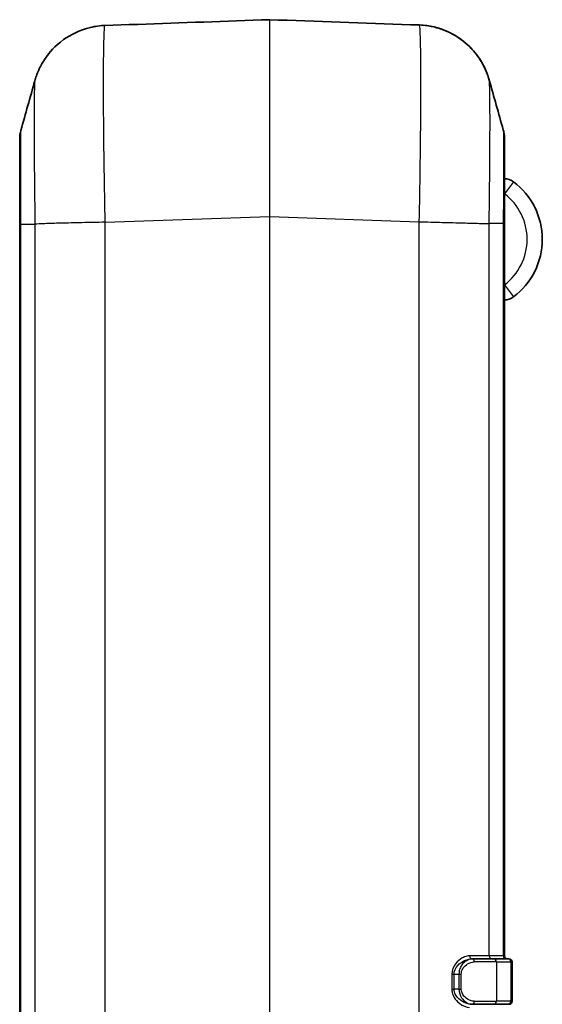
# Model space of a CAD drawing. Units: millimetres. Extents: x 0 to 5188, y 0 to 562.
# Drawn here: x 953 to 987, y 351 to 416 of the extents above; entities that cross this region are included whole.
import ezdxf

# ---------------------------------------------------------------- set-up
doc = ezdxf.new("R2010")
doc.units = ezdxf.units.MM
doc.header["$LTSCALE"] = 1.5
doc.layers.add('Visible (ISO)', color=7, linetype='Continuous', lineweight=35)
doc.layers.add('Visible Narrow (ISO)', color=7, linetype='Continuous', lineweight=25)

msp = doc.modelspace()

# ---------------------------------------------------------------- linework, layer by layer
at = {"layer": 'Visible (ISO)'}
for p, q in [((960.1799, 415.5671), (958.598, 415.5118)), ((960.7509, 415.5809), (960.7509, 415.5809)), ((978.7581, 415.5593), (978.7581, 415.5592)), ((952.9545, 408.0375), (952.9545, 402.3939)), ((984.9545, 402.4288), (984.9545, 408.0725)), ((952.9545, 402.3939), (952.9545, 288.3879)), ((984.9545, 354.0909), (984.9545, 402.4288)), ((982.8311, 353.8909), (982.7981, 353.8909)), ((982.8311, 353.8909), (984.2366, 353.8909)), ((985.1866, 353.8909), (984.2366, 353.8909)), ((985.1866, 353.8909), (985.2545, 353.8909)), ((985.4545, 351.0909), (985.4545, 353.6909)), ((982.7981, 350.8909), (982.8311, 350.8909)), ((984.2366, 350.8909), (982.8311, 350.8909)), ((984.2366, 350.8909), (985.1866, 350.8909)), ((985.2545, 350.8909), (985.1866, 350.8909))]:
    msp.add_line(p, q, dxfattribs=at)
for centre, radius, start, end in [((954.9545, 408.0375), 2, 164.222638, 180), ((982.9545, 408.0725), 2, 0, 15.777362), ((984.9545, 404.391), 1, 53.130102, 90), ((982.7045, 401.391), 4.75, 306.869898, 53.130102), ((984.9545, 398.391), 1, 270, 306.869898), ((985.1545, 354.0909), 0.2, 180, 270), ((985.2545, 353.6909), 0.2, 0, 90), ((985.2545, 351.0909), 0.2, 270, 0)]:
    msp.add_arc(centre, radius, start, end, dxfattribs=at)
for centre, major_axis, ratio, start_param, end_param in [((972.545, 402.9909), (-369.636, -12.908), 0.0351483, 4.7195322, 4.7430744), ((966.364, 402.9909), (369.636, -12.908), 0.0351483, 1.5384868, 1.5636531), ((978.6922, 415.527), (0.6747, 0.0155), 0.0198156, 0.3056279, 0.4004749)]:
    msp.add_ellipse(centre, major_axis=major_axis, ratio=ratio, start_param=start_param, end_param=end_param, dxfattribs=at)
for points, knots in [([(953.9554, 411.8644), (953.9798, 411.9512), (954.0105, 412.0526), (954.0999, 412.3053), (954.1576, 412.4563), (954.343, 412.848), (954.4668, 413.0894), (954.9178, 413.7251), (955.2423, 414.1371), (956.2906, 414.8888), (956.8894, 415.2087), (957.9352, 415.4546), (958.2644, 415.5002), (958.5968, 415.5118)], [1.225523942, 1.225523942, 1.225523942, 1.225523942, 1.231310542, 1.231310542, 1.237097142, 1.237097142, 1.242883743, 1.242883743, 1.248670343, 1.248670343, 1.252749833, 1.252749833, 1.254456943, 1.254456943, 1.254456943, 1.254456943]), ([(960.7509, 415.5809), (960.7011, 415.5791), (960.6506, 415.5775), (960.5532, 415.5747), (960.5066, 415.5736), (960.4185, 415.5717), (960.3773, 415.5709), (960.3044, 415.5697), (960.2722, 415.5691), (960.2182, 415.5681), (960.1964, 415.5676), (960.1799, 415.5671)], [0, 0, 0, 0, 0.015036975, 0.015036975, 0.03007395, 0.03007395, 0.045110925, 0.045110925, 0.0601479, 0.0601479, 0.075184875, 0.075184875, 0.075184875, 0.075184875]), ([(978.7581, 415.5593), (978.8049, 415.5576), (978.8523, 415.5561), (978.9442, 415.5535), (978.9883, 415.5524), (979.0723, 415.5506), (979.112, 415.5499), (979.1835, 415.5487), (979.2155, 415.5482), (979.2707, 415.5473), (979.2939, 415.5469), (979.3122, 415.5465)], [0, 0, 0, 0, 0.01413087, 0.01413087, 0.028261741, 0.028261741, 0.042392611, 0.042392611, 0.056523481, 0.056523481, 0.070654352, 0.070654352, 0.070654352, 0.070654352]), ([(979.3356, 415.5458), (979.8687, 415.5247), (980.3892, 415.4139), (981.3385, 415.071), (981.7488, 414.8325), (982.5036, 414.2857), (982.788, 413.9832), (983.2961, 413.3659), (983.4541, 413.0871), (983.6877, 412.64), (983.7581, 412.4692), (983.8662, 412.1855), (983.9024, 412.0729), (983.9392, 411.9497), (983.9467, 411.9239), (983.9536, 411.8993)], [0.006531091, 0.006531091, 0.006531091, 0.006531091, 0.009269814, 0.009269814, 0.012339984, 0.012339984, 0.016447497, 0.016447497, 0.022226079, 0.022226079, 0.02800466, 0.02800466, 0.033783242, 0.033783242, 0.035423999, 0.035423999, 0.035423999, 0.035423999]), ([(983.9536, 411.8993), (983.9292, 411.986), (983.8986, 412.0872), (983.8094, 412.3395), (983.7519, 412.4901), (983.5671, 412.8808), (983.4438, 413.1215), (982.9952, 413.755), (982.6728, 414.1653), (981.6294, 414.9174), (981.0308, 415.2394), (979.995, 415.4851), (979.6789, 415.5306), (979.359, 415.5448)], [1.225523936, 1.225523936, 1.225523936, 1.225523936, 1.231302517, 1.231302517, 1.237081099, 1.237081099, 1.24285968, 1.24285968, 1.248638262, 1.248638262, 1.252732123, 1.252732123, 1.254376823, 1.254376823, 1.254376823, 1.254376823])]:
    msp.add_open_spline(points, degree=3, knots=knots, dxfattribs=at)
for points in [[(953.0299, 408.5813), (953.3389, 409.675), (953.6472, 410.7696), (953.9554, 411.8644)], [(983.9536, 411.8993), (984.2618, 410.8045), (984.5701, 409.7099), (984.8792, 408.6163)]]:
    msp.add_open_spline(points, degree=3, dxfattribs=at)
at = {"layer": 'Visible Narrow (ISO)'}
for p, q in [((985.5545, 405.191), (984.9545, 404.391)), ((953.0299, 288.3894), (953.0299, 402.3925)), ((953.0299, 402.3925), (953.961, 402.3925)), ((953.9611, 402.3925), (953.9611, 288.3894)), ((954.9252, 402.4358), (954.9252, 402.4346)), ((954.9959, 402.4368), (954.9959, 402.438)), ((956.2296, 402.4694), (956.2296, 402.4707)), ((957.7542, 402.5028), (957.7542, 402.5026)), ((958.5968, 402.5197), (969.451, 402.8987)), ((958.598, 288.2622), (958.598, 402.5197)), ((969.458, 402.8987), (969.451, 402.8987)), ((969.451, 402.8987), (969.451, 287.8831)), ((969.458, 402.8987), (979.311, 402.5547)), ((969.458, 287.8831), (969.458, 402.8987)), ((979.311, 402.5546), (979.311, 288.2272)), ((983.9479, 354.0909), (983.9479, 402.4274)), ((984.8791, 402.4274), (983.948, 402.4274)), ((984.8791, 402.4274), (984.8791, 354.0909)), ((984.9545, 398.391), (985.5545, 397.591)), ((983.9479, 354.0909), (982.6572, 354.0909)), ((984.429, 353.6909), (982.965, 353.6909)), ((984.8791, 354.0909), (983.9479, 354.0909)), ((984.429, 353.6909), (985.3791, 353.6909)), ((984.429, 353.6909), (984.429, 351.0909)), ((984.9545, 354.0909), (984.8791, 354.0909)), ((985.4545, 353.6909), (985.3791, 353.6909)), ((985.3791, 353.6909), (985.3791, 351.0909)), ((981.4803, 352.8909), (981.4803, 351.8909)), ((981.4803, 352.8909), (981.6285, 352.8909)), ((981.6285, 351.8909), (981.6285, 352.8909)), ((981.6285, 352.8909), (981.9515, 352.8909)), ((981.9515, 352.8909), (982.1054, 352.8909)), ((981.9515, 352.8909), (981.9515, 351.8909)), ((982.1054, 351.8909), (982.1054, 352.8909)), ((981.4803, 351.8909), (981.6285, 351.8909)), ((981.9515, 351.8909), (981.6285, 351.8909)), ((981.9515, 351.8909), (982.1054, 351.8909)), ((982.965, 351.0909), (984.429, 351.0909)), ((985.3791, 351.0909), (984.429, 351.0909)), ((985.3791, 351.0909), (985.4545, 351.0909))]:
    msp.add_line(p, q, dxfattribs=at)
msp.add_arc((982.7045, 401.391), 3.75, 306.869898, 53.130102, dxfattribs=at)
for centre, major_axis, ratio, start_param, end_param in [((969.4545, 402.883), (0.0035, -13.0078), 0.000268, 3.148743, 4.7111796), ((969.4545, 415.7905), (0.0999, 0.0035), 0.9999745, 1.5004867, 1.5707963), ((969.4545, 402.883), (0.0035, 13.0078), 0.000268, 4.7135977, 6.2760328), ((982.7981, 354.0909), (0, -0.2), 0.7041472, 4.712389, 6.2831853), ((982.8311, 353.6909), (0, 0.2), 0.6694764, 4.712389, 6.2831853), ((984.1404, 354.0909), (0, -0.2), 0.9622811, 4.712389, 6.2831853), ((984.2366, 353.6909), (0, 0.2), 0.9622811, 4.712389, 6.2831853), ((985.0715, 354.0909), (0, -0.2), 0.9622811, 4.712389, 6.2831853), ((985.1866, 353.6909), (0, 0.2), 0.9622811, 4.712389, 6.2831853), ((982.8311, 351.0909), (0, -0.2), 0.6694764, 0, 1.5707963), ((984.2366, 351.0909), (0, -0.2), 0.9622811, 0, 1.5707963), ((985.1866, 351.0909), (0, -0.2), 0.9622811, 0, 1.5707963)]:
    msp.add_ellipse(centre, major_axis=major_axis, ratio=ratio, start_param=start_param, end_param=end_param, dxfattribs=at)
for points, knots in [([(958.5968, 402.5197), (958.5736, 403.6802), (958.5533, 404.8532), (958.5178, 407.3076), (958.5042, 408.5647), (958.4917, 410.4304), (958.4893, 411.1), (958.4893, 412.0056), (958.4898, 412.2939), (958.493, 413.0025), (958.4965, 413.3977), (958.5094, 414.2993), (958.5211, 414.728), (958.5528, 415.3475), (958.5733, 415.5108), (958.5968, 415.5118)], [0.0064921, 0.0064921, 0.0064921, 0.0064921, 0.2206659, 0.2206659, 0.4728555, 0.4728555, 0.630474, 0.630474, 0.7092832, 0.7092832, 0.835378, 0.835378, 1.0371297, 1.0371297, 1.2544569, 1.2544569, 1.2544569, 1.2544569]), ([(960.1799, 415.5671), (960.2072, 415.568), (960.2539, 415.5688), (960.3703, 415.5708), (960.4383, 415.572), (960.558, 415.5748), (960.6069, 415.5762), (960.6881, 415.5787), (960.7196, 415.5797), (960.7509, 415.5809)], [-0.075184875, -0.075184875, -0.075184875, -0.075184875, -0.048494244, -0.048494244, -0.024435084, -0.024435084, -0.009398109, -0.009398109, 0, 0, 0, 0]), ([(978.7581, 415.5592), (978.7875, 415.5582), (978.8172, 415.5572), (978.8935, 415.5548), (978.9398, 415.5535), (979.0533, 415.5508), (979.1188, 415.5497), (979.2337, 415.5479), (979.2818, 415.5472), (979.3134, 415.5465)], [0, 0, 0, 0, 0.008831794, 0.008831794, 0.022962664, 0.022962664, 0.045572057, 0.045572057, 0.070654352, 0.070654352, 0.070654352, 0.070654352]), ([(979.3134, 415.5465), (979.3361, 415.5399), (979.356, 415.3815), (979.3912, 414.7075), (979.4048, 414.1333), (979.4173, 412.8918), (979.4198, 412.3423), (979.4198, 411.4368), (979.4192, 411.1186), (979.416, 410.2539), (979.4126, 409.6849), (979.3996, 408.1374), (979.3879, 407.1255), (979.3563, 404.9227), (979.3357, 403.7322), (979.3122, 402.5546)], [0.0104145, 0.0104145, 0.0104145, 0.0104145, 0.2206659, 0.2206659, 0.4728555, 0.4728555, 0.630474, 0.630474, 0.7092832, 0.7092832, 0.835378, 0.835378, 1.0371297, 1.0371297, 1.2544569, 1.2544569, 1.2544569, 1.2544569]), ([(979.3134, 415.5465), (979.3162, 415.5464), (979.3189, 415.5464), (979.3255, 415.5462), (979.3293, 415.5461), (979.3337, 415.5459), (979.3347, 415.5459), (979.3356, 415.5458)], [-0.0173773282, -0.0173773282, -0.0173773282, -0.0173773282, -0.0152051622, -0.0152051622, -0.0117296965, -0.0117296965, -0.0107388964, -0.0107388964, -0.0107388964, -0.0107388964]), ([(953.9554, 411.8642), (953.9456, 411.8292), (953.937, 411.7072), (953.9225, 411.28), (953.9167, 410.9667), (953.9104, 410.3124), (953.9087, 410.0264), (953.9071, 409.5147), (953.9069, 409.3067), (953.9069, 408.654), (953.908, 408.172), (953.9142, 406.8293), (953.9209, 405.9251), (953.9386, 404.1313), (953.949, 403.2577), (953.961, 402.3925)], [-1.2255239, -1.2255239, -1.2255239, -1.2255239, -1.0371297, -1.0371297, -0.835378, -0.835378, -0.7092832, -0.7092832, -0.630474, -0.630474, -0.4728555, -0.4728555, -0.2206659, -0.2206659, 0, 0, 0, 0]), ([(983.948, 402.4274), (983.9601, 403.3049), (983.9707, 404.1912), (983.9865, 405.8035), (983.9923, 406.5317), (983.9986, 407.6453), (984.0003, 408.0547), (984.0019, 408.6773), (984.0022, 408.9065), (984.0022, 409.5592), (984.001, 409.9559), (983.9948, 410.8549), (983.9881, 411.2737), (983.9717, 411.7462), (983.9632, 411.8647), (983.9536, 411.8992)], [-1.2609479, -1.2609479, -1.2609479, -1.2609479, -1.0371297, -1.0371297, -0.835378, -0.835378, -0.7092832, -0.7092832, -0.630474, -0.630474, -0.4728555, -0.4728555, -0.2206659, -0.2206659, -0.035424, -0.035424, -0.035424, -0.035424]), ([(953.0299, 402.3925), (953.0283, 402.9649), (953.027, 403.5431), (953.0259, 404.0962), (953.0249, 404.5947), (953.0242, 405.0696), (953.0237, 405.5167), (953.0233, 405.796), (953.0231, 406.0631), (953.023, 406.313), (953.0229, 406.4692), (953.0229, 406.6188), (953.0229, 406.7607), (953.0229, 407.0446), (953.023, 407.3035), (953.0233, 407.5292), (953.0238, 407.8904), (953.0247, 408.164), (953.0259, 408.3422), (953.027, 408.4952), (953.0283, 408.5758), (953.0299, 408.5813)], [-0.8821002, -0.8821002, -0.8821002, -0.8821002, -0.72552741, -0.72552741, -0.72552741, -0.58439138, -0.58439138, -0.58439138, -0.49618136, -0.49618136, -0.49618136, -0.4410501, -0.4410501, -0.4410501, -0.33078757, -0.33078757, -0.33078757, -0.15436753, -0.15436753, -0.15436753, -0.00295605, -0.00295605, -0.00295605, -0.00295605]), ([(984.8792, 408.6163), (984.8807, 408.6107), (984.8821, 408.5278), (984.8831, 408.3704), (984.8841, 408.2259), (984.8848, 408.0211), (984.8853, 407.7582), (984.8857, 407.5939), (984.8859, 407.4072), (984.886, 407.2018), (984.8861, 407.0733), (984.8861, 406.9376), (984.8861, 406.7956), (984.8861, 406.5117), (984.886, 406.1973), (984.8857, 405.8604), (984.8852, 405.3215), (984.8843, 404.7316), (984.8831, 404.1077), (984.882, 403.5617), (984.8806, 402.9918), (984.8791, 402.4274)], [-0.87914414, -0.87914414, -0.87914414, -0.87914414, -0.72552741, -0.72552741, -0.72552741, -0.58439138, -0.58439138, -0.58439138, -0.49618136, -0.49618136, -0.49618136, -0.4410501, -0.4410501, -0.4410501, -0.33078757, -0.33078757, -0.33078757, -0.15436753, -0.15436753, -0.15436753, 0, 0, 0, 0]), ([(952.9545, 402.3939), (952.9545, 402.3939), (952.9545, 402.3939), (952.9545, 402.3939), (952.9546, 402.3939), (952.955, 402.3938), (952.9553, 402.3938), (952.9565, 402.3937), (952.9577, 402.3936), (952.9624, 402.3934), (952.9671, 402.3933), (952.9861, 402.3929), (953.0049, 402.3927), (953.0299, 402.3925)], [-0.055118708, -0.055118708, -0.055118708, -0.055118708, -0.054862916, -0.054862916, -0.051675291, -0.051675291, -0.048230676, -0.048230676, -0.041341969, -0.041341969, -0.02756399, -0.02756399, 0, 0, 0, 0]), ([(958.5968, 402.5197), (958.0724, 402.5091), (957.551, 402.4985), (957.058, 402.4879), (956.5647, 402.4773), (956.1001, 402.4667), (955.6869, 402.4561), (955.2737, 402.4455), (954.912, 402.4349), (954.6195, 402.4243), (954.3271, 402.4137), (954.104, 402.4031), (953.9611, 402.3925)], [0.00018728, 0.00018728, 0.00018728, 0.00018728, 0.25002025, 0.25002025, 0.25002025, 0.5000405, 0.5000405, 0.5000405, 0.75006075, 0.75006075, 0.75006075, 1.00008099, 1.00008099, 1.00008099, 1.00008099]), ([(979.3122, 402.5546), (979.8369, 402.5402), (980.3586, 402.5258), (980.8518, 402.5123), (981.345, 402.4987), (981.8095, 402.4859), (982.2226, 402.4746), (982.6358, 402.4632), (982.9974, 402.4534), (983.2897, 402.4454), (983.5821, 402.4374), (983.8052, 402.4314), (983.948, 402.4274)], [0, 0, 0, 0, 0.2500053, 0.2500053, 0.2500053, 0.5000105, 0.5000105, 0.5000105, 0.7500158, 0.7500158, 0.7500158, 1.0000211, 1.0000211, 1.0000211, 1.0000211]), ([(984.9545, 402.4288), (984.9545, 402.4288), (984.9545, 402.4288), (984.9545, 402.4288), (984.9544, 402.4288), (984.954, 402.4287), (984.9537, 402.4287), (984.9525, 402.4286), (984.9513, 402.4285), (984.9466, 402.4283), (984.9419, 402.4282), (984.9229, 402.4278), (984.9041, 402.4276), (984.8791, 402.4274)], [-0.000255791, -0.000255791, -0.000255791, -0.000255791, 0, 0, 0.003187613, 0.003187613, 0.006632214, 0.006632214, 0.013520895, 0.013520895, 0.027298821, 0.027298821, 0.054862705, 0.054862705, 0.054862705, 0.054862705]), ([(982.6572, 354.0909), (982.5969, 354.0909), (982.5346, 354.0835), (982.3708, 354.0462), (982.2688, 354.0059), (982.0093, 353.8614), (981.8534, 353.7337), (981.5838, 353.3825), (981.4803, 353.1419), (981.4803, 352.8909)], [0, 0, 0, 0, 0.02651369, 0.02651369, 0.0689356, 0.0689356, 0.13681064, 0.13681064, 0.21210953, 0.21210953, 0.21210953, 0.21210953]), ([(981.6285, 352.8909), (981.6285, 353.1001), (981.7324, 353.3005), (982.0019, 353.5932), (982.1574, 353.6997), (982.4149, 353.8201), (982.5159, 353.8537), (982.6775, 353.8847), (982.7388, 353.8909), (982.7981, 353.8909)], [-0.21210953, -0.21210953, -0.21210953, -0.21210953, -0.13681064, -0.13681064, -0.0689356, -0.0689356, -0.02651369, -0.02651369, 0, 0, 0, 0]), ([(982.8311, 353.8909), (982.6788, 353.8909), (982.518, 353.8306), (982.2634, 353.6372), (982.1617, 353.5263), (982.0348, 353.2999), (981.9956, 353.2015), (981.959, 353.029), (981.9515, 352.9595), (981.9515, 352.8909)], [-0.14207438, -0.14207438, -0.14207438, -0.14207438, -0.08497811, -0.08497811, -0.04281843, -0.04281843, -0.01646863, -0.01646863, 0, 0, 0, 0]), ([(982.1054, 352.8909), (982.1054, 352.9458), (982.1128, 353.0014), (982.149, 353.1394), (982.1876, 353.2181), (982.3124, 353.3993), (982.4122, 353.4879), (982.6612, 353.6427), (982.8178, 353.6909), (982.965, 353.6909)], [0, 0, 0, 0, 0.01646863, 0.01646863, 0.04281843, 0.04281843, 0.08497811, 0.08497811, 0.14207438, 0.14207438, 0.14207438, 0.14207438]), ([(981.4803, 351.8909), (981.4803, 351.8161), (981.4891, 351.7414), (981.5323, 351.5529), (981.5786, 351.444), (981.7292, 351.1896), (981.85, 351.0605), (982.1955, 350.7876), (982.4379, 350.6909), (982.6572, 350.6909)], [0, 0, 0, 0, 0.02244596, 0.02244596, 0.0583595, 0.0583595, 0.11582116, 0.11582116, 0.21221382, 0.21221382, 0.21221382, 0.21221382]), ([(982.7981, 350.8909), (982.5826, 350.8909), (982.3426, 350.9715), (981.9984, 351.1989), (981.8778, 351.3065), (981.7271, 351.5185), (981.6806, 351.6092), (981.6372, 351.7663), (981.6285, 351.8286), (981.6285, 351.8909)], [-0.21221382, -0.21221382, -0.21221382, -0.21221382, -0.11582116, -0.11582116, -0.0583595, -0.0583595, -0.02244596, -0.02244596, 0, 0, 0, 0]), ([(981.9515, 351.8909), (981.9515, 351.6809), (982.0241, 351.4783), (982.2209, 351.1831), (982.3363, 351.0773), (982.5317, 350.9592), (982.6093, 350.9267), (982.7354, 350.8968), (982.7838, 350.8909), (982.8311, 350.8909)], [-0.14198199, -0.14198199, -0.14198199, -0.14198199, -0.09157838, -0.09157838, -0.04614415, -0.04614415, -0.01774775, -0.01774775, 0, 0, 0, 0]), ([(982.965, 351.0909), (982.9192, 351.0909), (982.8724, 351.0956), (982.75, 351.1196), (982.6744, 351.1456), (982.4838, 351.24), (982.3706, 351.3246), (982.1771, 351.5608), (982.1054, 351.7229), (982.1054, 351.8909)], [0, 0, 0, 0, 0.01774775, 0.01774775, 0.04614415, 0.04614415, 0.09157838, 0.09157838, 0.14198199, 0.14198199, 0.14198199, 0.14198199])]:
    msp.add_open_spline(points, degree=3, knots=knots, dxfattribs=at)

doc.saveas('drawing.dxf')
